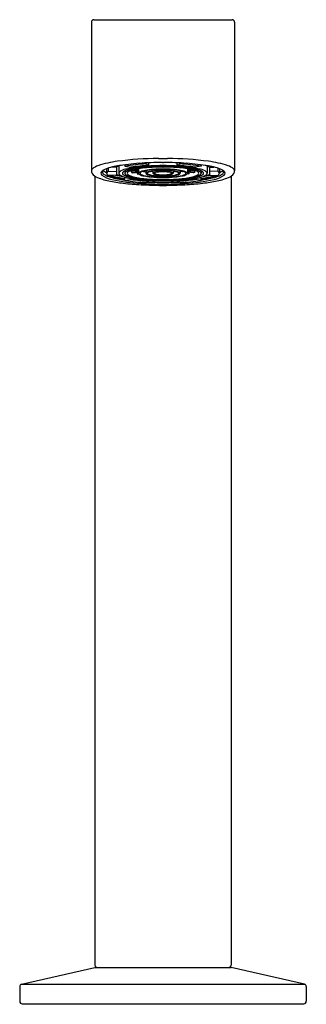
# Model space of a CAD drawing. Units: inches. Extents: x 5094.31 to 5096.67, y 306.6 to 314.71.
import ezdxf

# ---------------------------------------------------------------- set-up
doc = ezdxf.new("R2010")
doc.units = ezdxf.units.IN
doc.header["$LTSCALE"] = 0.64311
doc.header["$MEASUREMENT"] = 0
doc.layers.get('0').update_dxf_attribs({"color": 255, "linetype": 'CONTINUOUS'})
doc.layers.get('Defpoints').update_dxf_attribs({"linetype": 'CONTINUOUS'})
doc.styles.get("Standard").update_dxf_attribs({"font": 'txt', "width": 0.8})

msp = doc.modelspace()

# ---------------------------------------------------------------- linework, layer by layer
for p, q in [((5094.9222, 314.7137), (5096.0639, 314.7137)), ((5094.9025, 314.694), (5094.9025, 313.4671)), ((5096.0836, 314.694), (5096.0836, 313.4671)), ((5095.4552, 313.5697), (5095.5309, 313.5697)), ((5095.0399, 313.4889), (5095.0399, 313.4655)), ((5095.1109, 313.4976), (5095.0731, 313.4991)), ((5095.1109, 313.4976), (5095.1109, 313.4328)), ((5095.1289, 313.5077), (5095.1289, 313.4477)), ((5095.1778, 313.5176), (5095.1778, 313.507)), ((5095.1778, 313.507), (5095.2272, 313.4977)), ((5095.3551, 313.5248), (5095.3551, 313.5333)), ((5095.3551, 313.5248), (5095.3767, 313.5127)), ((5095.3767, 313.5127), (5095.3767, 313.5343)), ((5095.4719, 313.5058), (5095.5142, 313.5058)), ((5095.4877, 313.5366), (5095.4977, 313.5366)), ((5095.493, 313.499), (5095.4938, 313.499)), ((5095.6093, 313.5127), (5095.6093, 313.5343)), ((5095.6093, 313.5127), (5095.631, 313.5248)), ((5095.631, 313.5248), (5095.631, 313.5333)), ((5095.8082, 313.507), (5095.7588, 313.4977)), ((5095.8082, 313.5176), (5095.8082, 313.507)), ((5095.8572, 313.5077), (5095.8572, 313.4477)), ((5095.8751, 313.4976), (5095.9129, 313.4991)), ((5095.8751, 313.4976), (5095.8751, 313.4328)), ((5095.9462, 313.4889), (5095.9462, 313.4655)), ((5094.932, 313.4236), (5094.932, 306.9224)), ((5095.0285, 313.4846), (5095.0285, 313.4478)), ((5095.0399, 313.4655), (5095.1109, 313.4627)), ((5095.1109, 313.4328), (5095.0399, 313.43)), ((5095.1778, 313.3885), (5095.1778, 313.4162)), ((5095.1781, 313.4673), (5095.1781, 313.4477)), ((5095.2145, 313.4647), (5095.2923, 313.4684)), ((5095.2195, 313.4671), (5095.2923, 313.4705)), ((5095.2344, 313.4657), (5095.2344, 313.454)), ((5095.2344, 313.454), (5095.2923, 313.4598)), ((5095.2344, 313.454), (5095.2403, 313.4522)), ((5095.2403, 313.4522), (5095.2923, 313.4574)), ((5095.253, 313.4777), (5095.2923, 313.4777)), ((5095.2615, 313.4798), (5095.2923, 313.4798)), ((5095.2801, 313.4562), (5095.2801, 313.4432)), ((5095.2801, 313.4432), (5095.2929, 313.4455)), ((5095.2801, 313.4432), (5095.2885, 313.4418)), ((5095.2885, 313.4418), (5095.2944, 313.4428)), ((5095.2924, 313.4854), (5095.2922, 313.4477)), ((5095.3513, 313.4657), (5095.3265, 313.4632)), ((5095.3324, 313.4615), (5095.3265, 313.4632)), ((5095.3324, 313.4615), (5095.3513, 313.4634)), ((5095.3513, 313.4694), (5095.3513, 313.4477)), ((5095.4054, 313.4621), (5095.3984, 313.4633)), ((5095.4054, 313.4621), (5095.4103, 313.4629)), ((5095.4103, 313.4651), (5095.4103, 313.4477)), ((5095.5757, 313.4651), (5095.5757, 313.4477)), ((5095.5806, 313.4621), (5095.5757, 313.4629)), ((5095.5806, 313.4621), (5095.5877, 313.4633)), ((5095.6348, 313.4694), (5095.6348, 313.4477)), ((5095.6348, 313.4657), (5095.6596, 313.4632)), ((5095.6536, 313.4615), (5095.6348, 313.4634)), ((5095.6536, 313.4615), (5095.6596, 313.4632)), ((5095.6976, 313.4418), (5095.6917, 313.4428)), ((5095.7059, 313.4432), (5095.6931, 313.4455)), ((5095.6937, 313.4854), (5095.6938, 313.4477)), ((5095.7246, 313.4798), (5095.6937, 313.4798)), ((5095.733, 313.4777), (5095.6937, 313.4777)), ((5095.7666, 313.4671), (5095.6937, 313.4705)), ((5095.7716, 313.4647), (5095.6937, 313.4684)), ((5095.7516, 313.454), (5095.6938, 313.4598)), ((5095.7457, 313.4522), (5095.6938, 313.4574)), ((5095.7059, 313.4432), (5095.6976, 313.4418)), ((5095.7059, 313.4562), (5095.7059, 313.4432)), ((5095.7516, 313.454), (5095.7457, 313.4522)), ((5095.7516, 313.4657), (5095.7516, 313.454)), ((5095.808, 313.4673), (5095.808, 313.4477)), ((5095.8082, 313.3885), (5095.8082, 313.4162)), ((5095.9462, 313.4655), (5095.8751, 313.4627)), ((5095.8751, 313.4328), (5095.9462, 313.43)), ((5095.9576, 313.4846), (5095.9576, 313.4478)), ((5096.054, 313.4236), (5096.054, 306.9224)), ((5095.1778, 313.3885), (5095.2272, 313.3978)), ((5095.2272, 313.3978), (5095.2272, 313.4045)), ((5095.3551, 313.3707), (5095.3767, 313.3828)), ((5095.3767, 313.3828), (5095.3767, 313.3879)), ((5095.4874, 313.3483), (5095.4987, 313.3483)), ((5095.6093, 313.3828), (5095.6093, 313.3879)), ((5095.631, 313.3707), (5095.6093, 313.3828)), ((5095.7588, 313.3978), (5095.7588, 313.4045)), ((5095.8082, 313.3885), (5095.7588, 313.3978)), ((5094.3272, 306.7645), (5094.93, 306.9027)), ((5094.93, 306.9027), (5096.056, 306.9027)), ((5096.6588, 306.7645), (5096.056, 306.9027)), ((5094.3272, 306.7645), (5096.6588, 306.7645)), ((5094.3119, 306.7453), (5094.3119, 306.6232)), ((5096.6741, 306.7453), (5096.6741, 306.6232)), ((5094.3316, 306.6035), (5096.6544, 306.6035))]:
    msp.add_line(p, q)
for centre, radius, start, end in [((5094.9222, 314.694), 0.0197, 90, 180), ((5096.0639, 314.694), 0.0197, 360, 90), ((5095.4741, 310.8476), 2.7222, 90.39858, 97.50121), ((5095.512, 310.8476), 2.7222, 82.49879, 89.60142), ((5094.9993, 313.3804), 0.1365, 108.00354, 130.3177), ((5095.225, 312.6941), 0.8589, 97.10673, 108.1716), ((5095.1777, 313.1006), 0.412, 98.24026, 114.524), ((5095.1635, 313.4246), 0.09, 100.556, 125.77613), ((5095.4065, 311.8706), 1.6629, 93.78253, 99.96928), ((5095.4408, 311.777), 1.7498, 92.80664, 98.64357), ((5095.3448, 312.873), 0.6291, 97.687, 104.90756), ((5095.4585, 311.9441), 1.5707, 92.98365, 98.46656), ((5095.4284, 312.4933), 1.01, 95.50058, 101.46215), ((5095.426, 312.5847), 0.9149, 94.41522, 100.86619), ((5095.4598, 312.0495), 1.4606, 92.60869, 97.83733), ((5095.4658, 312.3322), 1.1661, 92.24603, 98.55407), ((5095.4904, 310.7747), 2.7619, 90.05486, 94.01877), ((5095.4825, 311.9316), 1.5742, 90.38458, 95.50058), ((5095.556, 310.1983), 3.3047, 91.09188, 93.47708), ((5095.519, 310.3799), 3.1312, 90.47543, 92.2996), ((5095.5022, 311.4043), 2.0947, 90.25014, 92.24603), ((5095.467, 310.3799), 3.1312, 87.7004, 89.52457), ((5095.4301, 310.1983), 3.3047, 86.52292, 88.90812), ((5095.4839, 311.4043), 2.0947, 87.75397, 89.72836), ((5095.4954, 310.7658), 2.7708, 85.98777, 89.95167), ((5095.5036, 311.9316), 1.5742, 84.49942, 89.61542), ((5095.5203, 312.3322), 1.1661, 81.44593, 87.75397), ((5095.5262, 312.0495), 1.4606, 82.16267, 87.39131), ((5095.5276, 311.9441), 1.5707, 81.53344, 87.01635), ((5095.56, 312.5847), 0.9149, 79.13381, 85.58478), ((5095.5453, 311.777), 1.7498, 81.35643, 87.19336), ((5095.5577, 312.4933), 1.01, 78.53785, 84.49942), ((5095.5795, 311.8706), 1.6629, 80.03072, 86.21747), ((5095.6412, 312.873), 0.6291, 75.09244, 82.313), ((5095.8197, 313.4201), 0.0953, 54.42024, 75.36987), ((5095.7611, 312.6941), 0.8589, 71.8284, 82.89327), ((5095.8084, 313.1006), 0.412, 65.476, 81.75974), ((5095.9868, 313.3804), 0.1365, 49.6823, 71.99646), ((5094.9266, 313.466), 0.0242, 130.32992, 177.55782), ((5094.9397, 313.4671), 0.0373, 180.03865, 196.20793), ((5094.9662, 313.481), 0.0668, 201.29716, 247.44231), ((5095.1314, 313.8313), 0.4541, 245.15487, 259.15972), ((5095.0012, 313.448), 0.0199, 171.01707, 232.24799), ((5095.0236, 313.4329), 0.0457, 111.64289, 156.58818), ((5095.1122, 313.6081), 0.2147, 234.99617, 259.17248), ((5095.0101, 313.4593), 0.017, 140.54908, 188.92323), ((5095.0245, 313.4665), 0.0328, 197.52087, 240.55287), ((5095.0624, 313.5427), 0.0944, 228.48093, 248.95899), ((5095.1158, 313.618), 0.2096, 239.18353, 254.50333), ((5095.0529, 313.4446), 0.0247, 121.91779, 172.34745), ((5095.0528, 313.4508), 0.0246, 186.9687, 238.15512), ((5095.269, 314.1493), 0.7549, 252.33201, 263.06224), ((5095.272, 314.1615), 0.775, 254.11187, 263.02251), ((5095.2828, 314.1416), 0.7443, 252.72411, 261.88728), ((5095.3056, 314.3814), 0.9706, 257.88732, 261.48967), ((5095.2738, 314.0929), 0.676, 256.05886, 259.01153), ((5095.1463, 313.446), 0.0175, 126.22322, 174.32116), ((5095.1521, 313.4528), 0.0238, 192.1782, 237.37205), ((5095.2066, 313.3637), 0.1196, 101.399, 126.22322), ((5095.1948, 313.5162), 0.1002, 236.38618, 250.98452), ((5095.17, 313.4475), 0.0116, 151.35579, 229.69248), ((5095.1923, 313.4301), 0.0398, 110.96458, 144.70482), ((5095.2922, 313.7883), 0.3893, 250.48332, 260.39659), ((5095.2316, 313.5268), 0.112, 231.90201, 257.55768), ((5095.2749, 313.25), 0.2379, 101.46215, 114.02807), ((5095.1961, 313.4449), 0.0182, 119.28384, 170.98874), ((5095.1976, 313.4514), 0.0199, 190.73916, 242.97749), ((5095.2844, 313.2829), 0.2027, 98.75472, 118.66208), ((5095.2902, 313.6329), 0.2236, 242.9699, 253.14382), ((5095.2129, 313.4458), 0.0153, 126.57123, 172.70625), ((5095.2124, 313.4493), 0.0147, 186.25737, 235.63471), ((5095.2506, 313.395), 0.0785, 109.43872, 126.57123), ((5095.2904, 313.5814), 0.1681, 239.1136, 260.68578), ((5095.3874, 314.1184), 0.7237, 255.60386, 265.40623), ((5095.3369, 313.1505), 0.3378, 97.57068, 109.43872), ((5095.3915, 314.0778), 0.6795, 255.84411, 263.73053), ((5095.4351, 314.2822), 0.8835, 258.78004, 266.31162), ((5095.3014, 313.447), 0.00916, 129.12885, 175.20104), ((5095.3046, 313.4501), 0.0126, 190.92644, 240.74863), ((5095.3297, 313.4122), 0.054, 101.13305, 129.20678), ((5095.355, 313.5401), 0.1157, 240.76208, 261.05278), ((5095.3102, 313.4477), 0.00615, 152.48648, 211.22813), ((5095.3149, 313.4453), 0.0114, 127.23067, 152.48648), ((5095.3184, 313.4527), 0.0157, 211.22813, 245.79512), ((5095.3387, 313.414), 0.0507, 103.88454, 127.23067), ((5095.3832, 313.597), 0.1739, 245.79512, 259.65917), ((5095.4214, 313.086), 0.3928, 96.31614, 105.06897), ((5095.3902, 313.2596), 0.2134, 100.50786, 107.37188), ((5095.4422, 313.9433), 0.5281, 258.50191, 264.73376), ((5095.4566, 312.9014), 0.5776, 95.00553, 100.50786), ((5095.3638, 313.4435), 0.0132, 109.34795, 161.27625), ((5095.3622, 313.451), 0.0114, 196.55919, 237.3036), ((5095.4592, 314.0133), 0.5971, 259.65917, 266.12254), ((5095.3786, 313.4766), 0.0418, 237.29568, 254.77785), ((5095.4016, 313.3607), 0.1041, 101.55441, 113.87301), ((5095.3665, 313.4476), 0.00352, 154.1834, 221.26944), ((5095.3724, 313.4448), 0.0101, 120.93079, 154.1834), ((5095.3798, 313.4592), 0.0212, 221.26944, 246.27829), ((5095.3935, 313.4096), 0.051, 106.6343, 120.93079), ((5095.4508, 313.7419), 0.3168, 254.77785, 264.31285), ((5095.4326, 313.6066), 0.1776, 249.80916, 262.56078), ((5095.4821, 312.5871), 0.8953, 91.77419, 96.66245), ((5095.4343, 313.2728), 0.1938, 97.11294, 106.6343), ((5095.4673, 313.0385), 0.433, 92.71572, 101.53224), ((5095.503, 314.7136), 1.3008, 265.18185, 269.55947), ((5095.5463, 311.19), 2.2912, 91.33207, 93.50447), ((5095.4776, 313.9133), 0.4877, 261.97693, 266.52479), ((5095.5137, 312.4756), 0.9949, 91.19323, 95.96508), ((5095.4224, 313.4409), 0.0138, 97.80406, 150.52424), ((5095.4168, 313.4495), 0.00672, 195.24708, 252.04102), ((5095.4398, 313.4983), 0.0606, 245.62205, 259.08477), ((5095.4969, 314.5688), 1.1539, 266.12254, 269.80958), ((5095.5284, 314.9098), 1.4871, 265.79727, 268.63623), ((5095.4605, 313.3151), 0.1452, 96.41148, 105.97355), ((5095.4246, 313.4475), 0.00242, 173.38704, 248.37949), ((5095.4257, 313.4473), 0.00354, 127.11633, 173.38704), ((5095.435, 313.435), 0.019, 107.2186, 127.11633), ((5095.4441, 313.4791), 0.0395, 238.92343, 260.52163), ((5095.4785, 313.6925), 0.2586, 258.7939, 266.96464), ((5095.4631, 313.3444), 0.1139, 97.33892, 107.2186), ((5095.4796, 313.6505), 0.2146, 258.71271, 266.57599), ((5095.5005, 312.8983), 0.5639, 90.7616, 95.72805), ((5095.5068, 312.2041), 1.2683, 90.6238, 92.71572), ((5095.5046, 314.525), 1.0999, 267.05366, 269.39614), ((5095.5267, 312.5463), 0.9144, 92.11184, 94.90538), ((5095.4931, 312.3232), 1.1594, 90.00421, 91.91572), ((5095.498, 314.0602), 0.6269, 266.96464, 269.54142), ((5095.5092, 314.3135), 0.8782, 267.23145, 268.94621), ((5095.4929, 312.3232), 1.1594, 88.08428, 89.99579), ((5095.4398, 311.19), 2.2912, 86.49553, 88.66793), ((5095.4792, 312.2041), 1.2683, 87.28428, 89.3762), ((5095.4723, 312.4756), 0.9949, 84.03492, 88.80677), ((5095.4855, 312.8983), 0.5639, 84.27195, 89.2384), ((5095.4593, 312.5463), 0.9144, 85.09462, 87.88816), ((5095.4769, 314.3135), 0.8782, 271.05379, 272.76855), ((5095.488, 314.0602), 0.6269, 270.45858, 273.03536), ((5095.4576, 314.9098), 1.4871, 271.36377, 274.20273), ((5095.4814, 314.525), 1.0999, 270.60386, 272.94634), ((5095.4892, 314.5688), 1.1539, 270.19042, 273.87746), ((5095.483, 314.7136), 1.3008, 270.44053, 274.81815), ((5095.5065, 313.6505), 0.2146, 273.42401, 281.28729), ((5095.5075, 313.6925), 0.2586, 273.03536, 281.2061), ((5095.504, 312.5871), 0.8953, 83.33755, 88.22581), ((5095.523, 313.3444), 0.1139, 72.7814, 82.66108), ((5095.5084, 313.9133), 0.4877, 273.47521, 278.02307), ((5095.5188, 313.0385), 0.433, 78.46776, 87.28428), ((5095.5256, 313.3151), 0.1452, 74.02645, 83.58852), ((5095.542, 313.4791), 0.0395, 279.47837, 301.07657), ((5095.5511, 313.435), 0.019, 52.88367, 72.7814), ((5095.5463, 313.4983), 0.0606, 280.91523, 294.37795), ((5095.5615, 313.4475), 0.00242, 291.62051, 6.61296), ((5095.5604, 313.4473), 0.00354, 6.61296, 52.88367), ((5095.5637, 313.4409), 0.0138, 29.47576, 82.19594), ((5095.5352, 313.7419), 0.3168, 275.68715, 285.22215), ((5095.5268, 314.0133), 0.5971, 273.87746, 280.34083), ((5095.5692, 313.4495), 0.00672, 287.95898, 344.75292), ((5095.5517, 313.2728), 0.1938, 73.3657, 82.88706), ((5095.5535, 313.6066), 0.1776, 277.43922, 290.19084), ((5095.5294, 312.9014), 0.5776, 79.49214, 84.99447), ((5095.5438, 313.9433), 0.5281, 275.26624, 281.49809), ((5095.5845, 313.3607), 0.1041, 66.12699, 78.44559), ((5095.5926, 313.4096), 0.051, 59.06921, 73.3657), ((5095.551, 314.2822), 0.8835, 273.68838, 281.21996), ((5095.5646, 313.086), 0.3928, 74.93103, 83.68386), ((5095.6063, 313.4592), 0.0212, 293.72171, 318.73056), ((5095.6074, 313.4766), 0.0418, 285.22215, 302.70432), ((5095.6136, 313.4448), 0.0101, 25.8166, 59.06921), ((5095.6195, 313.4476), 0.00352, 318.73056, 25.8166), ((5095.6223, 313.4435), 0.0132, 18.72375, 70.65205), ((5095.6239, 313.451), 0.0114, 302.6964, 343.44081), ((5095.6028, 313.597), 0.1739, 280.34083, 294.20488), ((5095.5958, 313.2596), 0.2134, 72.62812, 79.49214), ((5095.6311, 313.5401), 0.1157, 278.94722, 299.23792), ((5095.5987, 314.1184), 0.7237, 274.59117, 284.39355), ((5095.6474, 313.414), 0.0507, 52.76933, 76.11546), ((5095.6563, 313.4122), 0.054, 50.79322, 78.86694), ((5095.5945, 314.0778), 0.6795, 276.26947, 284.15589), ((5095.6677, 313.4527), 0.0157, 294.20488, 328.77187), ((5095.6711, 313.4453), 0.0114, 27.51352, 52.76933), ((5095.6758, 313.4477), 0.00615, 328.77187, 27.51352), ((5095.6814, 313.4501), 0.0126, 299.25137, 349.07356), ((5095.6847, 313.447), 0.00916, 4.79896, 50.87115), ((5095.6492, 313.1505), 0.3378, 70.56128, 82.42932), ((5095.6957, 313.5814), 0.1681, 279.31422, 300.8864), ((5095.7017, 313.2829), 0.2027, 61.33792, 81.24528), ((5095.7105, 313.2483), 0.2396, 66.00017, 78.47696), ((5095.6939, 313.7883), 0.3893, 279.60341, 289.51668), ((5095.6959, 313.6329), 0.2236, 286.85618, 297.0301), ((5095.7355, 313.395), 0.0785, 53.42877, 70.56128), ((5095.7545, 313.5268), 0.112, 282.43973, 308.0954), ((5095.7736, 313.4493), 0.0147, 304.36529, 353.74263), ((5095.7732, 313.4458), 0.0153, 7.29375, 53.42877), ((5095.7885, 313.4514), 0.0199, 297.02251, 349.26084), ((5095.79, 313.4449), 0.0182, 9.01126, 60.71616), ((5095.7794, 313.3637), 0.1196, 53.77678, 78.601), ((5095.7937, 313.4301), 0.0398, 35.29258, 69.03283), ((5095.7032, 314.1416), 0.7443, 278.11272, 287.27589), ((5095.7171, 314.1493), 0.7549, 276.93776, 287.66799), ((5095.6865, 314.3124), 0.9283, 277.53819, 283.32222), ((5095.8161, 313.4475), 0.0116, 310.30493, 28.64162), ((5095.7913, 313.5162), 0.1002, 289.01548, 303.61382), ((5095.6808, 314.3802), 0.9694, 278.50094, 282.10621), ((5095.7123, 314.0929), 0.676, 280.98847, 283.94114), ((5095.8339, 313.4528), 0.0238, 302.62795, 347.8218), ((5095.8397, 313.446), 0.0175, 5.67884, 53.77678), ((5095.8513, 313.6586), 0.2543, 281.11761, 299.33178), ((5095.8738, 313.6081), 0.2147, 280.82752, 305.00383), ((5095.8547, 313.8313), 0.4541, 280.84028, 294.84513), ((5095.9331, 313.4446), 0.0247, 7.65255, 58.08221), ((5095.9332, 313.4508), 0.0246, 301.84488, 353.0313), ((5095.9194, 313.5508), 0.1036, 291.6612, 310.35229), ((5095.9583, 313.4698), 0.0373, 298.11668, 333.31788), ((5095.9625, 313.4329), 0.0457, 23.41182, 68.35711), ((5095.9764, 313.4595), 0.0165, 337.11308, 40.2294), ((5095.9848, 313.448), 0.0199, 307.75201, 8.98293), ((5096.0198, 313.481), 0.0668, 292.55769, 338.70284), ((5096.0594, 313.466), 0.0242, 2.44218, 49.67008), ((5096.0463, 313.4671), 0.0373, 343.79207, 359.96135), ((5095.3227, 314.7243), 1.3673, 258.32155, 263.3816), ((5095.3843, 314.7951), 1.4323, 257.40283, 267.17978), ((5095.4486, 315.778), 2.4285, 263.29692, 266.77971), ((5095.4408, 315.1184), 1.7498, 261.35643, 267.19336), ((5095.4489, 314.7145), 1.3286, 260.39659, 266.88709), ((5095.451, 314.8769), 1.496, 261.39646, 267.15333), ((5095.4915, 316.5213), 3.1729, 266.75961, 269.92497), ((5095.4912, 316.1574), 2.7985, 266.36533, 270.03754), ((5095.473, 314.7728), 1.3792, 263.5193, 267.52738), ((5095.489, 315.108), 1.7183, 264.67205, 270.1349), ((5095.4994, 316.4834), 3.1109, 267.49964, 269.88258), ((5095.5266, 316.5709), 3.1865, 267.30325, 269.39541), ((5095.5517, 316.7027), 3.3068, 266.99278, 268.98293), ((5095.5006, 315.5183), 2.1252, 267.65079, 269.79577), ((5095.4343, 316.7027), 3.3068, 271.01707, 273.00722), ((5095.4971, 315.108), 1.7184, 269.86237, 275.32525), ((5095.4854, 315.5183), 2.1252, 270.20423, 272.34921), ((5095.4594, 316.5709), 3.1865, 270.60459, 272.69675), ((5095.4866, 316.4834), 3.1109, 270.11742, 272.50036), ((5095.4949, 316.1574), 2.7985, 269.96246, 273.63467), ((5095.4945, 316.5213), 3.1729, 270.07503, 273.24039), ((5095.5131, 314.7728), 1.3792, 272.47262, 276.4807), ((5095.5372, 314.7145), 1.3286, 273.11291, 279.60341), ((5095.535, 314.8769), 1.496, 272.84667, 278.60354), ((5095.5453, 315.1184), 1.7498, 272.80664, 278.64357), ((5095.6018, 314.7951), 1.4323, 272.82022, 282.59717), ((5095.5374, 315.778), 2.4285, 273.22029, 276.70308), ((5095.6633, 314.7243), 1.3673, 276.6184, 281.67845), ((5094.9517, 306.9224), 0.0197, 180, 270), ((5096.0343, 306.9224), 0.0197, 270, 0), ((5094.3316, 306.7453), 0.0197, 102.91463, 180), ((5096.6544, 306.7453), 0.0197, 0, 77.08537), ((5094.3316, 306.6232), 0.0197, 180, 270), ((5096.6544, 306.6232), 0.0197, 270, 0)]:
    msp.add_arc(centre, radius, start, end)

# ---------------------------------------------------------------- texts
at = {"layer": 'Defpoints'}
for tag, p, s in [('TRADENAME', (5095.4931, 306.6003), 'COMPONENTS'), ('MODELNUMBER', (5095.4933, 306.6019), 'K-EX27460T-NW'), ('PRODUCT', (5095.4933, 306.5986), 'BATHROOM SINK FAUCET')]:
    msp.add_attdef(tag, p, s, height=0.001, dxfattribs=at)

doc.saveas('drawing.dxf')
